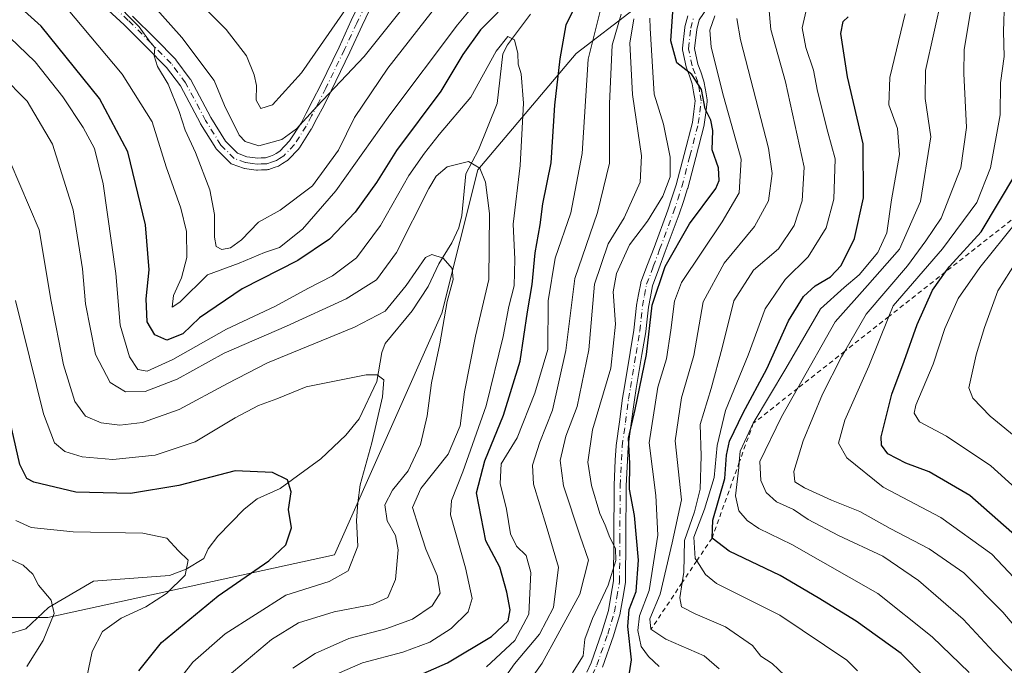
# Model space of a CAD drawing. Units: metres. Extents: x 610002 to 613425, y 4782531 to 4784900.
# Drawn here: x 612157 to 612370, y 4783496 to 4783635 of the extents above; entities that cross this region are included whole.
import ezdxf

# ---------------------------------------------------------------- set-up
doc = ezdxf.new("R2010")
doc.units = ezdxf.units.M
doc.header["$MEASUREMENT"] = 0
doc.linetypes.add('DGN Style 2', pattern=[1.648017, 0.98881, -0.659207])
doc.linetypes.add('DGN Style 4', pattern=[2.638475, 1.318413, -0.659207, 0.001648, -0.659207])
for name, color, linetype, lineweight in [('Arbolado forestal CxS', 92, 'Continuous', 0), ('Camino Cxs', 7, 'Continuous', 0), ('Camino eje', 30, 'DGN Style 4', 13), ('Corriente natural lineal', 142, 'Continuous', 13), ('Curva de nivel maestra', 30, 'Continuous', 30), ('Curva de nivel normal', 30, 'Continuous', 0), ('Escarpado lineal', 30, 'DGN Style 2', 0)]:
    doc.layers.add(name, color=color, linetype=linetype, lineweight=lineweight)

# ---------------------------------------------------------------- blocks, each defined once
blk = doc.blocks.new('*U3')
at = {"layer": 'Arbolado forestal CxS', "color": 92, "linetype": 'Continuous', "lineweight": 0}
blk.add_polyline3d([(612031.1455, 4783500.5139, 383.7812), (612047.6799, 4783503.4657, 379.573), (612055.3559, 4783509.3709, 377.9455), (612061.2603, 4783523.5429, 379.9843), (612068.3463, 4783532.3995, 380.3597), (612112.9327, 4783506.2201, 359.0133), (612163.2563, 4783506.2201, 364.1838), (612225.1927, 4783519.7687, 377.769), (612248.4177, 4783572.0267, 384.1291), (612256.1589, 4783602.9943, 390.3089), (612277.4491, 4783628.1557, 401.0685), (612302.6103, 4783647.5107, 417.8178), (612333.5779, 4783680.4139, 434.7896), (612418.7389, 4783769.4461, 482.3355)], dxfattribs=at)
blk = doc.blocks.new('*U17')
at = {"layer": 'Camino Cxs', "color": 7, "linetype": 'Continuous', "lineweight": 0}
for points in [[(612181.5803, 4783636.1935, 415.0079), (612186.5019, 4783631.2617, 412.6975), (612190.8288, 4783626.8951, 413.4562), (612190.9012, 4783626.8157, 413.5268), (612190.9463, 4783626.7585, 413.5725), (612194.0563, 4783622.5987, 417.7185), (612194.1411, 4783622.4703, 417.8167), (612194.1625, 4783622.4313, 417.8097), (612198.5027, 4783614.2837, 417.3273), (612201.6809, 4783609.1529, 416.184), (612204.2577, 4783606.5761, 415.1465), (612206.2911, 4783605.8261, 415.1179), (612207.5619, 4783605.6645, 415.075), (612208.5903, 4783605.5291, 415.0072), (612209.3427, 4783605.5639, 415.0455), (612210.3351, 4783605.6059, 415.0919), (612211.3579, 4783605.9597, 415.3199), (612212.0797, 4783606.2057, 415.4695), (612212.6075, 4783606.5403, 415.6337), (612213.4073, 4783607.0407, 415.6721), (612215.509, 4783609.2427, 416.1803), (612217.9855, 4783613.0945, 417.4427), (612219.1131, 4783615.2473, 418.831), (612220.5619, 4783618.0253, 420.8133), (612222.1589, 4783621.2343, 422.4948), (612226.1927, 4783629.5187, 420.0738), (612228.8269, 4783635.2407, 420.2108), (612228.8391, 4783635.2663, 420.2139), (612230.4915, 4783638.6593, 421.7838)], [(612306.8435, 4783639.4977, 431.9029), (612303.9888, 4783635.3747, 429.2321), (612303.4773, 4783633.3337, 428.7823), (612303.0155, 4783629.2233, 428.3148), (612303.7294, 4783625.8383, 429.4169), (612304.3299, 4783624.1459, 430.5426), (612304.9697, 4783622.3517, 432.0092), (612305.0253, 4783622.1419, 432.2931), (612305.3503, 4783620.3061, 434.3638), (612305.7305, 4783618.1453, 436.3707), (612305.7501, 4783617.9203, 436.55), (612305.7401, 4783617.7589, 436.6745), (612305.4293, 4783615.2723, 436.9905), (612305.0935, 4783612.7909, 437.4155), (612305.0855, 4783612.7393, 437.4286), (612305.0638, 4783612.6395, 437.4598), (612303.2485, 4783605.6235, 437.3023), (612301.5283, 4783599.0175, 432.4031), (612301.5063, 4783598.9427, 432.4346), (612300.5966, 4783596.1481, 436.0589), (612299.7115, 4783593.4235, 440.6333), (612299.6949, 4783593.3755, 440.696), (612296.6829, 4783585.3099, 439.5685), (612295.2975, 4783581.6089, 434.9078), (612293.9067, 4783577.9031, 429.5054), (612293.4623, 4783575.5575, 428.0882), (612293.0371, 4783573.3293, 427.4702), (612292.7579, 4783570.7081, 426.9754), (612292.4781, 4783568.0491, 426.0508), (612292.4671, 4783567.9695, 426.024), (612291.6425, 4783563.0661, 431.6491), (612290.4231, 4783555.7045, 439.432), (612290.0261, 4783553.2639, 439.2512), (612289.3435, 4783548.2065, 436.9026), (612288.6601, 4783543.1249, 434.986), (612288.4835, 4783540.1487, 435.2894), (612288.25, 4783534.7315, 432.5651), (612288.1501, 4783523.1817, 436.5645), (612288.1101, 4783514.0345, 434.6072), (612288.0915, 4783513.8207, 434.5549), (612287.5113, 4783510.4349, 436.4131), (612286.9659, 4783507.2717, 439.555), (612286.9297, 4783507.1199, 439.3334), (612285.4799, 4783502.3099, 432.3336), (612285.4623, 4783502.2559, 432.3642), (612283.1095, 4783495.5283, 437.4076)], [(612279.7477, 4783494.4209, 432.963), (612280.6781, 4783496.4515, 431.6602), (612282.9987, 4783503.0875, 425.1465), (612284.4176, 4783507.7943, 431.0844), (612284.9489, 4783510.8755, 429.8553), (612285.5107, 4783514.1535, 429.0944), (612285.5503, 4783523.1985, 432.518), (612285.6503, 4783534.7765, 429.2675), (612285.6513, 4783534.8213, 429.2871), (612285.887, 4783540.2817, 429.7181), (612286.0675, 4783543.3271, 429.1648), (612286.0767, 4783543.4233, 429.188), (612286.7669, 4783548.5537, 430.4424), (612287.4519, 4783553.6291, 430.6622), (612287.4571, 4783553.6639, 430.6578), (612287.8574, 4783556.1257, 431.173), (612289.0779, 4783563.4941, 425.8607), (612289.8965, 4783568.3611, 424.1568), (612290.1725, 4783570.9821, 424.9068), (612290.4575, 4783573.6579, 425.4001), (612290.4715, 4783573.7549, 425.4053), (612290.9082, 4783576.0429, 425.4815), (612291.3729, 4783578.4971, 425.9252), (612291.4309, 4783578.7059, 426.0227), (612292.8629, 4783582.5215, 428.0021), (612294.2475, 4783586.2203, 433.1106), (612297.2475, 4783594.2535, 438.615), (612298.124, 4783596.9521, 436.5451), (612299.022, 4783599.7105, 435.0592), (612300.7317, 4783606.2767, 439.4943), (612302.5273, 4783613.2159, 439.3437), (612302.8511, 4783615.6081, 437.7978), (612303.1359, 4783617.8873, 436.1968), (612302.7899, 4783619.8541, 432.9792), (612302.4839, 4783621.5813, 429.872), (612301.8803, 4783623.2745, 428.9185), (612301.2501, 4783625.0503, 429.5359), (612301.2032, 4783625.2169, 429.5839), (612300.4281, 4783628.8919, 430.2543), (612300.4015, 4783629.0977, 430.2526), (612300.4083, 4783629.3053, 430.2106), (612300.9034, 4783633.7103, 428.9194), (612300.9149, 4783633.7909, 428.8907), (612300.9341, 4783633.8811, 428.8545), (612301.5241, 4783636.2361, 428.0767)], [(612232.8003, 4783637.4621, 418.1891), (612231.1827, 4783634.1407, 418.3112), (612228.5487, 4783628.4185, 418.9822), (612228.5365, 4783628.3929, 418.9867), (612224.4915, 4783620.0859, 420.5687), (612222.8785, 4783616.8451, 419.9593), (612221.4174, 4783614.0431, 417.9125), (612220.2617, 4783611.8369, 416.5385), (612220.2362, 4783611.7903, 416.5181), (612220.2037, 4783611.7371, 416.4951), (612217.6287, 4783607.7321, 414.6182), (612217.5312, 4783607.5995, 414.5512), (612217.4757, 4783607.5375, 414.5278), (612215.1757, 4783605.1277, 414.5461), (612215.0708, 4783605.0293, 414.5268), (612214.9248, 4783604.9231, 414.5072), (612213.9929, 4783604.3401, 414.3543), (612213.3409, 4783603.9269, 414.1849), (612213.2951, 4783603.8993, 414.1718), (612213.0771, 4783603.7991, 414.1221), (612212.2025, 4783603.5005, 413.933), (612211.0051, 4783603.0865, 413.6096), (612210.8059, 4783603.0349, 413.5641), (612210.6353, 4783603.0163, 413.5402), (612209.4578, 4783602.9665, 413.4206), (612208.5953, 4783602.9265, 413.3292), (612208.5351, 4783602.9253, 413.3238), (612208.3656, 4783602.9363, 413.3179), (612207.2283, 4783603.0859, 413.4487), (612205.8161, 4783603.2655, 414.029), (612205.7545, 4783603.2749, 414.0532), (612205.5329, 4783603.3345, 414.1485), (612203.0901, 4783604.2355, 414.9381), (612202.9199, 4783604.3127, 414.9683), (612202.7623, 4783604.4135, 414.9914), (612202.6209, 4783604.5359, 415.0061), (612199.7359, 4783607.4209, 418.3838), (612199.6593, 4783607.5045, 418.4428), (612199.5501, 4783607.6555, 418.5218), (612196.2702, 4783612.9507, 417.0272), (612196.2493, 4783612.9853, 417.0321), (612196.2279, 4783613.0239, 417.036), (612191.9145, 4783621.1213, 414.5829), (612188.9181, 4783625.1293, 411.7177), (612184.6584, 4783629.4285, 412.109), (612179.7581, 4783634.3387, 418.3065), (612172.0157, 4783641.5077, 429.4176)]]:
    blk.add_polyline3d(points, dxfattribs=at)

msp = doc.modelspace()

# ---------------------------------------------------------------- linework, layer by layer
at = {"layer": 'Arbolado forestal CxS', "color": 92, "linetype": 'Continuous', "lineweight": 0}
for points in [[(612068.3463, 4783532.3995, 380.3597), (612112.9327, 4783506.2201, 359.0133), (612163.2563, 4783506.2201, 364.1838), (612225.1927, 4783519.7687, 377.769), (612248.4177, 4783572.0267, 384.1291), (612256.1589, 4783602.9943, 390.3089), (612277.4491, 4783628.1557, 401.0685), (612302.6103, 4783647.5107, 417.8178), (612333.5779, 4783680.4139, 434.7896), (612418.7389, 4783769.4461, 482.3355), (612465.1903, 4783812.0269, 520.996), (612573.5785, 4783862.3497, 578.0712), (612608.4175, 4783881.7047, 601.2515), (612614.6009, 4783899.3991, 605.7606)], [(612418.7389, 4783769.4461, 482.3355), (612333.5779, 4783680.4139, 434.7896), (612302.6103, 4783647.5107, 417.8178), (612277.4491, 4783628.1557, 401.0685), (612256.1589, 4783602.9943, 390.3089), (612248.4177, 4783572.0267, 384.1291), (612225.1927, 4783519.7687, 377.769), (612163.2563, 4783506.2201, 364.1838), (612112.9327, 4783506.2201, 359.0133)]]:
    msp.add_polyline3d(points, dxfattribs=at)
at = {"layer": 'Camino Cxs', "color": 7, "linetype": 'Continuous', "lineweight": 0}
for points in [[(612232.8003, 4783637.4621, 418.1891), (612231.1827, 4783634.1407, 418.3112), (612228.5487, 4783628.4185, 418.9822), (612228.5365, 4783628.3929, 418.9867), (612224.4915, 4783620.0859, 420.5687), (612222.8785, 4783616.8451, 419.9593), (612221.4174, 4783614.0431, 417.9125), (612220.2617, 4783611.8369, 416.5385), (612220.2362, 4783611.7903, 416.5181), (612220.2037, 4783611.7371, 416.4951), (612217.6287, 4783607.7321, 414.6182), (612217.5312, 4783607.5995, 414.5512), (612217.4757, 4783607.5375, 414.5278), (612215.1757, 4783605.1277, 414.5461), (612215.0708, 4783605.0293, 414.5268), (612214.9248, 4783604.9231, 414.5072), (612213.9929, 4783604.3401, 414.3543), (612213.3409, 4783603.9269, 414.1849), (612213.2951, 4783603.8993, 414.1718), (612213.0771, 4783603.7991, 414.1221), (612212.2025, 4783603.5005, 413.933), (612211.0051, 4783603.0865, 413.6096), (612210.8059, 4783603.0349, 413.5641), (612210.6353, 4783603.0163, 413.5402), (612209.4578, 4783602.9665, 413.4206), (612208.5953, 4783602.9265, 413.3292), (612208.5351, 4783602.9253, 413.3238), (612208.3656, 4783602.9363, 413.3179), (612207.2283, 4783603.0859, 413.4487), (612205.8161, 4783603.2655, 414.029), (612205.7545, 4783603.2749, 414.0532), (612205.5329, 4783603.3345, 414.1485), (612203.0901, 4783604.2355, 414.9381), (612202.9199, 4783604.3127, 414.9683), (612202.7623, 4783604.4135, 414.9914), (612202.6209, 4783604.5359, 415.0061), (612199.7359, 4783607.4209, 418.3838), (612199.6593, 4783607.5045, 418.4428), (612199.5501, 4783607.6555, 418.5218), (612196.2702, 4783612.9507, 417.0272), (612196.2493, 4783612.9853, 417.0321), (612196.2279, 4783613.0239, 417.036), (612191.9145, 4783621.1213, 414.5829), (612188.9181, 4783625.1293, 411.7177), (612184.6584, 4783629.4285, 412.109), (612179.7581, 4783634.3387, 418.3065), (612172.0157, 4783641.5077, 429.4176)], [(612181.5803, 4783636.1935, 415.0079), (612186.5019, 4783631.2617, 412.6975), (612190.8288, 4783626.8951, 413.4562), (612190.9012, 4783626.8157, 413.5268), (612190.9463, 4783626.7585, 413.5725), (612194.0563, 4783622.5987, 417.7185), (612194.1411, 4783622.4703, 417.8167), (612194.1625, 4783622.4313, 417.8097), (612198.5027, 4783614.2837, 417.3273), (612201.6809, 4783609.1529, 416.184), (612204.2577, 4783606.5761, 415.1465), (612206.2911, 4783605.8261, 415.1179), (612207.5619, 4783605.6645, 415.075), (612208.5903, 4783605.5291, 415.0072), (612209.3427, 4783605.5639, 415.0455), (612210.3351, 4783605.6059, 415.0919), (612211.3579, 4783605.9597, 415.3199), (612212.0797, 4783606.2057, 415.4695), (612212.6075, 4783606.5403, 415.6337), (612213.4073, 4783607.0407, 415.6721), (612215.509, 4783609.2427, 416.1803), (612217.9855, 4783613.0945, 417.4427), (612219.1131, 4783615.2473, 418.831), (612220.5619, 4783618.0253, 420.8133), (612222.1589, 4783621.2343, 422.4948), (612226.1927, 4783629.5187, 420.0738), (612228.8269, 4783635.2407, 420.2108), (612228.8391, 4783635.2663, 420.2139), (612230.4915, 4783638.6593, 421.7838)], [(612306.8435, 4783639.4977, 431.9029), (612303.9888, 4783635.3747, 429.2321), (612303.4773, 4783633.3337, 428.7823), (612303.0155, 4783629.2233, 428.3148), (612303.7294, 4783625.8383, 429.4169), (612304.3299, 4783624.1459, 430.5426), (612304.9697, 4783622.3517, 432.0092), (612305.0253, 4783622.1419, 432.2931), (612305.3503, 4783620.3061, 434.3638), (612305.7305, 4783618.1453, 436.3707), (612305.7501, 4783617.9203, 436.55), (612305.7401, 4783617.7589, 436.6745), (612305.4293, 4783615.2723, 436.9905), (612305.0935, 4783612.7909, 437.4155), (612305.0855, 4783612.7393, 437.4286), (612305.0638, 4783612.6395, 437.4598), (612303.2485, 4783605.6235, 437.3023), (612301.5283, 4783599.0175, 432.4031), (612301.5063, 4783598.9427, 432.4346), (612300.5966, 4783596.1481, 436.0589), (612299.7115, 4783593.4235, 440.6333), (612299.6949, 4783593.3755, 440.696), (612296.6829, 4783585.3099, 439.5685), (612295.2975, 4783581.6089, 434.9078), (612293.9067, 4783577.9031, 429.5054), (612293.4623, 4783575.5575, 428.0882), (612293.0371, 4783573.3293, 427.4702), (612292.7579, 4783570.7081, 426.9754), (612292.4781, 4783568.0491, 426.0508), (612292.4671, 4783567.9695, 426.024), (612291.6425, 4783563.0661, 431.6491), (612290.4231, 4783555.7045, 439.432), (612290.0261, 4783553.2639, 439.2512), (612289.3435, 4783548.2065, 436.9026), (612288.6601, 4783543.1249, 434.986), (612288.4835, 4783540.1487, 435.2894), (612288.25, 4783534.7315, 432.5651), (612288.1501, 4783523.1817, 436.5645), (612288.1101, 4783514.0345, 434.6072), (612288.0915, 4783513.8207, 434.5549), (612287.5113, 4783510.4349, 436.4131), (612286.9659, 4783507.2717, 439.555), (612286.9297, 4783507.1199, 439.3334), (612285.4799, 4783502.3099, 432.3336), (612285.4623, 4783502.2559, 432.3642), (612283.1095, 4783495.5283, 437.4076)], [(612279.7477, 4783494.4209, 432.963), (612280.6781, 4783496.4515, 431.6602), (612282.9987, 4783503.0875, 425.1465), (612284.4176, 4783507.7943, 431.0844), (612284.9489, 4783510.8755, 429.8553), (612285.5107, 4783514.1535, 429.0944), (612285.5503, 4783523.1985, 432.518), (612285.6503, 4783534.7765, 429.2675), (612285.6513, 4783534.8213, 429.2871), (612285.887, 4783540.2817, 429.7181), (612286.0675, 4783543.3271, 429.1648), (612286.0767, 4783543.4233, 429.188), (612286.7669, 4783548.5537, 430.4424), (612287.4519, 4783553.6291, 430.6622), (612287.4571, 4783553.6639, 430.6578), (612287.8574, 4783556.1257, 431.173), (612289.0779, 4783563.4941, 425.8607), (612289.8965, 4783568.3611, 424.1568), (612290.1725, 4783570.9821, 424.9068), (612290.4575, 4783573.6579, 425.4001), (612290.4715, 4783573.7549, 425.4053), (612290.9082, 4783576.0429, 425.4815), (612291.3729, 4783578.4971, 425.9252), (612291.4309, 4783578.7059, 426.0227), (612292.8629, 4783582.5215, 428.0021), (612294.2475, 4783586.2203, 433.1106), (612297.2475, 4783594.2535, 438.615), (612298.124, 4783596.9521, 436.5451), (612299.022, 4783599.7105, 435.0592), (612300.7317, 4783606.2767, 439.4943), (612302.5273, 4783613.2159, 439.3437), (612302.8511, 4783615.6081, 437.7978), (612303.1359, 4783617.8873, 436.1968), (612302.7899, 4783619.8541, 432.9792), (612302.4839, 4783621.5813, 429.872), (612301.8803, 4783623.2745, 428.9185), (612301.2501, 4783625.0503, 429.5359), (612301.2032, 4783625.2169, 429.5839), (612300.4281, 4783628.8919, 430.2543), (612300.4015, 4783629.0977, 430.2526), (612300.4083, 4783629.3053, 430.2106), (612300.9034, 4783633.7103, 428.9194), (612300.9149, 4783633.7909, 428.8907), (612300.9341, 4783633.8811, 428.8545), (612301.5241, 4783636.2361, 428.0767)]]:
    msp.add_polyline3d(points, dxfattribs=at)
at = {"layer": 'Camino eje', "color": 30, "linetype": 'DGN Style 4', "lineweight": 13}
for points in [[(612231.6601, 4783638.0901, 419.6639), (612230.0077, 4783634.6971, 419.2062), (612227.3677, 4783628.9621, 419.5111), (612223.3251, 4783620.6601, 421.5257), (612221.7201, 4783617.4351, 420.474), (612220.2651, 4783614.6451, 418.3922), (612219.1101, 4783612.4401, 416.9286), (612216.5351, 4783608.4351, 415.3396), (612214.2351, 4783606.0251, 415.0187), (612213.3001, 4783605.4401, 414.9233), (612212.6451, 4783605.0251, 414.7931), (612211.7801, 4783604.7301, 414.6155), (612210.5801, 4783604.3151, 414.3189), (612209.4001, 4783604.2651, 414.2314), (612208.5351, 4783604.2251, 414.1635), (612207.3951, 4783604.3751, 414.2298), (612205.9801, 4783604.5551, 414.5421), (612203.5401, 4783605.4551, 414.9448), (612200.6551, 4783608.3401, 417.0862), (612197.3751, 4783613.6351, 416.4639), (612193.0151, 4783621.8201, 416.2579), (612189.9051, 4783625.9801, 412.7118), (612185.5801, 4783630.3451, 412.3002), (612180.6601, 4783635.2751, 416.5715), (612172.8951, 4783642.4651, 427.795)], [(612280.9001, 4783493.8151, 436.4257), (612281.8851, 4783495.9651, 434.0109), (612284.2351, 4783502.6851, 428.5684), (612285.6851, 4783507.4951, 435.4889), (612286.2301, 4783510.6551, 433.0484), (612286.8101, 4783514.0401, 431.4599), (612286.8501, 4783523.1901, 433.9412), (612286.9501, 4783534.7651, 430.4754), (612287.1851, 4783540.2151, 432.119), (612287.3651, 4783543.2501, 431.2564), (612288.0551, 4783548.3801, 433.0697), (612288.7401, 4783553.4551, 434.8818), (612289.1401, 4783555.9151, 435.2828), (612290.3601, 4783563.2801, 428.668), (612291.1851, 4783568.1851, 425.1), (612291.4651, 4783570.8451, 425.899), (612291.7501, 4783573.5201, 426.3012), (612292.1851, 4783575.8001, 426.059), (612292.6501, 4783578.2551, 426.3041), (612294.0801, 4783582.0651, 431.5013), (612295.4651, 4783585.7651, 436.2865), (612298.4751, 4783593.8251, 439.4716), (612299.3601, 4783596.5501, 436.1032), (612300.2701, 4783599.3451, 433.7254), (612301.9901, 4783605.9501, 437.8927), (612303.8051, 4783612.9651, 438.4491), (612304.1401, 4783615.4401, 437.435), (612304.4501, 4783617.9201, 436.3498), (612304.0701, 4783620.0801, 433.5901), (612303.7451, 4783621.9151, 430.8803), (612303.1051, 4783623.7101, 428.9904), (612302.4751, 4783625.4851, 428.014), (612301.7001, 4783629.1601, 428.7042), (612302.1951, 4783633.5651, 427.9693), (612302.7851, 4783635.9201, 428.0292)]]:
    msp.add_polyline3d(points, dxfattribs=at)
at = {"layer": 'Corriente natural lineal', "color": 142, "linetype": 'Continuous', "lineweight": 13}
msp.add_polyline3d([(612267.5676, 4783636.6058, 397.4985), (612262.5973, 4783629.9661, 396.2414), (612261.5745, 4783628.0275, 395.8336), (612260.325, 4783617.2927, 392.8385), (612256.2899, 4783607.2954, 391.3431), (612253.5973, 4783602.0862, 390.1359), (612252.7379, 4783593.1086, 387.4581), (612252.0483, 4783590.4514, 386.9693), (612250.5287, 4783587.1952, 386.5002), (612247.7447, 4783582.6915, 385.0852), (612245.468, 4783577.7489, 384.9511), (612241.9724, 4783572.4828, 383.8036), (612236.1941, 4783565.4479, 382.6859), (612235.4253, 4783563.49, 381.9713), (612234.3407, 4783557.2707, 380.1922), (612230.5319, 4783549.1788, 378.4504), (612227.6864, 4783545.6355, 377.7292), (612222.2891, 4783540.5138, 376.5723), (612213.4729, 4783534.1417, 374.7209), (612208.523, 4783531.8727, 373.9454), (612205.6689, 4783529.6534, 373.3862), (612199.9713, 4783523.7987, 371.7627), (612197.9063, 4783521.0703, 370.9798), (612197, 4783519, 370.5343), (612193.1964, 4783516.7096, 369.8828), (612189.5814, 4783515.3589, 369.3371), (612173.1612, 4783514.0747, 366.5505), (612163.3904, 4783508.3881, 364.3562), (612158.5497, 4783503.7966, 363.2968), (612150.7979, 4783501.4965, 361.8087)], dxfattribs=at)
at = {"layer": 'Curva de nivel maestra', "color": 30, "linetype": 'Continuous', "lineweight": 30, "flags": 128}
for points, elevation in [([(612260.6, 4783637.0401), (612256.76, 4783633.2301), (612252.95, 4783627.9401), (612248.17, 4783619.9601), (612238.61, 4783607.1401), (612234.26, 4783600.2701), (612229.65, 4783593.8101), (612224.12, 4783587.9901), (612217.28, 4783583.3601), (612205.29, 4783577.3001), (612196.06, 4783571.0001), (612192.42, 4783567.5801), (612188.99, 4783566.1601), (612186.38, 4783567.3001), (612184.73, 4783570.1401), (612184.54, 4783575.1301), (612185.2, 4783581.4101), (612184.41, 4783591.0901), (612180.57, 4783606.8701), (612174.47, 4783618.4001), (612161.85, 4783634.0001), (612151.72, 4783643.0801)], 400), ([(612242.57, 4783493.3901), (612249.62, 4783496.4601), (612259.12, 4783502.1801), (612262.76, 4783505.5201), (612263.14, 4783507.9001), (612262.48, 4783511.7401), (612260.94, 4783517.1301), (612257.94, 4783522.8101), (612255.87, 4783533.1801), (612257.66, 4783540.1101), (612261.72, 4783549.9601), (612265.3, 4783561.6301), (612266.88, 4783572.3001), (612267.89, 4783578.2401), (612268.6, 4783585.0701), (612269.62, 4783591.0801), (612270.25, 4783595.6601), (612272, 4783604.4701), (612272.84, 4783616.9601), (612273.95, 4783626.9601), (612275.28, 4783634.3001), (612279.26, 4783642.3801)], 400), ([(612288.97, 4783494.3001), (612289.4, 4783497.0701), (612288.59, 4783504.3001), (612288.9, 4783507.9501), (612290.4, 4783511.9001), (612290.9, 4783518.6101), (612290.05, 4783528.3001), (612288.98, 4783533.9601), (612288.99, 4783539.5601), (612288.76, 4783545.0201), (612290.18, 4783551.2301), (612292.62, 4783563.0801), (612293.85, 4783573.7601), (612296.67, 4783582.0801), (612301.92, 4783591.3101), (612307.58, 4783598.9701), (612308.34, 4783600.7101), (612308.19, 4783603.3901), (612306.79, 4783607.3301), (612306.92, 4783611.4601), (612306.55, 4783613.7001), (612305.29, 4783616.1401), (612304.48, 4783620.3701), (612302.42, 4783623.5701), (612299.21, 4783626.1101), (612297.91, 4783630.8901), (612298.3, 4783637.1101)], 425), ([(612352.76, 4783493.3201), (612347.65, 4783498.4601), (612337.92, 4783505.4801), (612329.71, 4783510.4901), (612321.49, 4783515.3401), (612310.46, 4783520.5701), (612306.79, 4783523.4101), (612306.98, 4783527.2601), (612309.53, 4783536.3001), (612309.94, 4783541.3001), (612310.58, 4783544.3401), (612313.5, 4783550.4601), (612318.6, 4783559.9901), (612323.29, 4783570.3701), (612326.56, 4783575.6401), (612329.09, 4783577.9101), (612332.36, 4783579.8401), (612334.66, 4783582.3401), (612337.58, 4783588.1301), (612339.53, 4783596.9601), (612339.44, 4783608.5801), (612336.06, 4783623.0801), (612334.6, 4783632.4101), (612335.13, 4783635.0401), (612336.19, 4783636.0501)], 450), ([(612377.63, 4783519.3101), (612362.47, 4783532.5901), (612353.73, 4783537.7501), (612348.64, 4783539.5701), (612344.8, 4783541.5901), (612343.39, 4783543.4601), (612343.32, 4783545.3001), (612345.6, 4783554.5401), (612348.26, 4783561.6201), (612351.07, 4783569.5401), (612354.42, 4783576.9601), (612357.2299, 4783580.9248), (612358.07, 4783582.1101), (612364.9, 4783589.5601), (612372.43, 4783602.1101)], 475), ([(612182.96, 4783494.7301), (612187.8, 4783500.8301), (612200.05, 4783510.9401), (612211.02, 4783518.5101), (612214.68, 4783521.9301), (612215.94, 4783525.6201), (612215.29, 4783529.6001), (612215.88, 4783533.3901), (612215.08, 4783536.0201), (612211.82, 4783537.5701), (612203.75, 4783537.9201), (612191.61, 4783534.8001), (612181.17, 4783533.0201), (612169.3, 4783533.3201), (612160.22, 4783535.5001), (612158.73, 4783536.3201), (612157.22, 4783539.3001), (612154.66, 4783550.7501)], 375)]:
    msp.add_lwpolyline(points, dxfattribs=dict(at, elevation=elevation))
at = {"layer": 'Curva de nivel normal', "color": 30, "linetype": 'Continuous', "lineweight": 0, "flags": 128}
for points, elevation in [([(612250.04, 4783650.56), (612231.61, 4783627.5), (612221.43, 4783616.7), (612217.03, 4783611.85), (612213.81, 4783609.54), (612208.88, 4783608.14), (612205.91, 4783609.08), (612204.61, 4783610.44), (612201.41, 4783616.92), (612199.22, 4783622.3), (612192.21, 4783631.56), (612179.08, 4783646.41)], 415), ([(612228.76, 4783639.26), (612218.08, 4783623.92), (612211.85, 4783617.02), (612209.28, 4783616.27), (612208.29, 4783618.02), (612208.36, 4783621.19), (612207.89, 4783623.52), (612206.18, 4783627.61), (612201.78, 4783633.33), (612190.83, 4783644.39)], 420), ([(612257.93, 4783641.7), (612251.76, 4783634.3), (612237.18, 4783614.84), (612225.52, 4783598.48), (612218.27, 4783590.14), (612213.3, 4783586.19), (612210.09, 4783585.11), (612204.6, 4783582.85), (612197.78, 4783580.33), (612191.8, 4783574.42), (612190.12, 4783573.34), (612190.42, 4783575.83), (612192.19, 4783579.63), (612193.34, 4783584.05), (612193.22, 4783589.66), (612192, 4783594.72), (612188.83, 4783603.63), (612185.82, 4783613.35), (612179.36, 4783623.64), (612167.31, 4783638.02)], 405), ([(612247.85, 4783639.11), (612236.77, 4783624.97), (612229.55, 4783614.32), (612226.07, 4783607.2), (612220.44, 4783599.56), (612213.5, 4783594.3), (612208.78, 4783591.65), (612205.09, 4783587.89), (612202.75, 4783586.12), (612200.85, 4783585.77), (612199.64, 4783586.44), (612199.28, 4783588.42), (612199.29, 4783593.3), (612198.26, 4783598.68), (612195.2, 4783606.76), (612192.92, 4783611.54), (612191.68, 4783615.56), (612189.28, 4783621.49), (612186.98, 4783625.31), (612186.25, 4783627.61), (612186.41, 4783629.39), (612185.39, 4783630.59), (612183.02, 4783633.89), (612177.1, 4783639.96)], 410), ([(612375.22, 4783491.02), (612367.58, 4783498.8), (612361.04, 4783505.92), (612351.36, 4783514.24), (612343.65, 4783519.53), (612334.07, 4783523.94), (612327.54, 4783527.41), (612324.38, 4783529.57), (612320.74, 4783531.27), (612318.45, 4783533.25), (612317.29, 4783535.88), (612317.13, 4783539.96), (612321.82, 4783549.63), (612325.2768, 4783555.7602), (612333.38, 4783570.13), (612340.38, 4783577.96), (612347.29, 4783585.84), (612351.81, 4783596.12), (612354.08, 4783610.11), (612352.81, 4783618.4), (612352.9, 4783624.45), (612356.51, 4783640.65)], 460), ([(612377.92, 4783497.64), (612369.63, 4783507.37), (612361.16, 4783515.91), (612353.72, 4783521.11), (612345.27, 4783525.48), (612338.68, 4783529.18), (612332.58, 4783531.61), (612326.76, 4783534.26), (612324.7, 4783535.58), (612324.49, 4783537.83), (612326.44, 4783544.46), (612330.62, 4783554.5), (612334.76, 4783562.56), (612335.462, 4783563.7815), (612340.07, 4783571.8), (612349.02, 4783582.23), (612352.96, 4783587.63), (612356.28, 4783592.51), (612360.53, 4783603.41), (612361.78, 4783612.11), (612361.21, 4783623.81), (612361.24, 4783629.02), (612363.04, 4783639.8)], 465), ([(612258.02, 4783495.62), (612264.17, 4783501.25), (612267.2, 4783506.96), (612267.6, 4783515.96), (612266.63, 4783519.63), (612264.51, 4783521.63), (612263.24, 4783524.3), (612262.35, 4783529.63), (612260.98, 4783535.24), (612261.21, 4783539.46), (612264.67, 4783545.05), (612268.46, 4783554.7), (612271.28, 4783564.15), (612271.37, 4783574.71), (612272.88, 4783583.87), (612276.28, 4783593.68), (612278.7, 4783606.48), (612280, 4783626.92), (612282.89, 4783638.43)], 405), ([(612322.48, 4783493.69), (612319.75, 4783496.29), (612317.35, 4783497.92), (612315.53, 4783500.18), (612309.69, 4783504.26), (612303.14, 4783507.01), (612300.18, 4783508.58), (612299.85, 4783510.52), (612300.3314, 4783513.7785), (612300.67, 4783516.07), (612300.8, 4783522.9), (612302.96, 4783529.11), (612304.21, 4783534), (612304.4, 4783541.22), (612304.23, 4783547.99), (612306.6, 4783555.77), (612309, 4783564.5), (612311.48, 4783574.68), (612315.75, 4783581.3), (612321.13, 4783585.88), (612324.51, 4783590.97), (612326.24, 4783596.28), (612326.68, 4783603.54), (612322.66, 4783622), (612319.46, 4783633.3), (612319.04, 4783638.17)], 440), ([(612338.19, 4783494.71), (612335.9, 4783497.01), (612321.4, 4783506.79), (612307.77, 4783513.62), (612305.35, 4783515.52), (612303.4956, 4783518.4972), (612303.17, 4783519.02), (612302.85, 4783523.58), (612305.18, 4783529.68), (612307.22, 4783536.5), (612307.88, 4783543.43), (612309.71, 4783550.96), (612314.59, 4783562.96), (612318.27, 4783572.96), (612322.61, 4783579.3), (612327.56, 4783584.16), (612331.46, 4783590.43), (612333.09, 4783596.67), (612333.41, 4783605.33), (612331.83, 4783611.14), (612329.56, 4783620.01), (612328.67, 4783624.49), (612327.06, 4783629.39), (612326.22, 4783633.64), (612327.11, 4783637.44)], 445), ([(612376.84, 4783509.79), (612367.22, 4783519.96), (612356.2, 4783527.89), (612343.74, 4783534.43), (612335.9, 4783540.72), (612334.14, 4783543.94), (612335.5, 4783548.86), (612340.65, 4783560.53), (612344.9826, 4783571.2795), (612345.93, 4783573.63), (612356.61, 4783585.94), (612363.96, 4783595.92), (612366.98, 4783603.41), (612369.02, 4783614.9), (612369.13, 4783621.78), (612369.89, 4783627.45), (612369.77, 4783632.9), (612369.95, 4783639.47)], 470), ([(612260.86, 4783491.64), (612264.09, 4783496.24), (612269.53, 4783502.66), (612272.5, 4783508.38), (612273.58, 4783517.12), (612270.94, 4783526.14), (612268.22, 4783535.09), (612267.96, 4783539.16), (612269.54, 4783544.17), (612272.31, 4783551.06), (612275.21, 4783563.96), (612277.16, 4783579.5), (612282.06, 4783593.79), (612284.64, 4783604.43), (612284.6, 4783617.32), (612285.21, 4783629.89), (612287.15, 4783636.6)], 410), ([(612264.9, 4783489.14), (612270.1, 4783496.41), (612273.48, 4783502.55), (612278.19, 4783511.3), (612280.1, 4783518.63), (612278.28, 4783523.82), (612274.69, 4783534.72), (612274, 4783540.15), (612275.18, 4783545.43), (612277.65, 4783551.84), (612280.16, 4783564.1), (612281.37, 4783578.3), (612284.34, 4783586.96), (612287.78, 4783592.63), (612291.22, 4783600.3), (612291.56, 4783606.03), (612289.6, 4783619.23), (612289.05, 4783630.36), (612289.87, 4783635.63)], 415), ([(612276.6, 4783494.32), (612278.96, 4783497.97), (612279.33, 4783501.58), (612280.92, 4783506.07), (612284.36, 4783513.24), (612286.03, 4783518.57), (612285.93, 4783521.13), (612284.67, 4783523.54), (612283.7, 4783526.23), (612282.52, 4783528.72), (612280.76, 4783534.8), (612279.92, 4783539.79), (612280.92, 4783546.77), (612284.93, 4783560.16), (612285.94, 4783569.63), (612285.42, 4783576.63), (612286.11, 4783580.59), (612288.94, 4783586.81), (612292.84, 4783591.92), (612296.18, 4783597.3), (612297.77, 4783601.5), (612297.73, 4783605.72), (612296.28, 4783612.82), (612294.31, 4783619.35), (612293.38, 4783633.63), (612293.32, 4783635.76)], 420), ([(612295.38, 4783495.68), (612293.05, 4783497.79), (612291.48, 4783500.01), (612290.74, 4783503.45), (612291.14, 4783506.63), (612293.22, 4783512.1), (612295.09, 4783524.04), (612294.61, 4783532.63), (612293.21, 4783543.96), (612295.08, 4783556.02), (612296.94, 4783562.18), (612297.87, 4783568.35), (612298.7, 4783574.63), (612300.21, 4783578.66), (612308.98, 4783591.75), (612312.66, 4783597.99), (612313.1, 4783605.3), (612309.27, 4783618.89), (612306.6, 4783629.47), (612306.3, 4783633.17), (612307.41, 4783636.24)], 430), ([(612308.33, 4783495.16), (612305.1, 4783497.98), (612296.8, 4783501.58), (612293.58, 4783503.7101), (612293.34, 4783505.96), (612295.58, 4783511.3), (612298.18, 4783522.39), (612300.2, 4783531.67), (612298.81, 4783544.39), (612300.15, 4783553.7), (612302.82, 4783562.9), (612304.85, 4783574.49), (612309.38, 4783582.81), (612315.94, 4783590.76), (612318.99, 4783596.3), (612319.74, 4783602.18), (612319, 4783607.66), (612312.94, 4783631.09), (612312.15, 4783635.67)], 435), ([(612362.35, 4783494.38), (612354.32, 4783502.06), (612342.59, 4783511.47), (612323.99, 4783522.01), (612316.9, 4783525.48), (612314.36, 4783527.23), (612312.55, 4783529.3), (612311.85, 4783532.57), (612312.57, 4783538.63), (612312.6759, 4783539.8112), (612312.89, 4783542.2), (612315.69, 4783548.2101), (612322.7, 4783560.05), (612330.25, 4783572.95), (612335.36, 4783577.55), (612338.6, 4783580.3), (612342.57, 4783585.14), (612344.55, 4783589.34), (612345.54, 4783596.47), (612347.28, 4783606.3), (612346.86, 4783611.92), (612345, 4783617.06), (612345.23, 4783622.94), (612348.49, 4783636.67)], 455), ([(612225.81, 4783494.09), (612231.26, 4783496.46), (612239.95, 4783498.78), (612245.81, 4783500.94), (612250.4, 4783503.88), (612254.09, 4783507.5), (612254.92, 4783510.35), (612253.54, 4783516.96), (612250.26, 4783528.41), (612250.49, 4783531.56), (612252.97, 4783537.76), (612257.96, 4783552), (612261.66, 4783566.96), (612262.85, 4783573.46), (612264.04, 4783577.94), (612264.19, 4783583.71), (612263.83, 4783591.28), (612265.36, 4783603.95), (612266.02, 4783617.4), (612265.53, 4783623.75), (612264.88, 4783625.8), (612264.8, 4783628.1), (612264.1, 4783631.09), (612262.67, 4783631.8), (612260.15, 4783628.6), (612254.65, 4783618.67), (612247.82, 4783610.6), (612244.64, 4783606.58), (612241.26, 4783601.78), (612235.12, 4783590.96), (612230, 4783584), (612224.81, 4783580.1), (612219.43, 4783577.33), (612212.48, 4783573.56), (612201.88, 4783568.56), (612190.26, 4783562), (612184.71, 4783559.47), (612182.7, 4783559.84), (612180.95, 4783562.57), (612178.91, 4783569.41), (612177.94, 4783580.58), (612175.26, 4783599.96), (612173.39, 4783607.63), (612170.89, 4783612.13), (612166.52, 4783618.75), (612160.51, 4783626.29), (612153.26, 4783633.29)], 395), ([(612216.2, 4783495.32), (612221.01, 4783498.48), (612228.29, 4783501.74), (612236.33, 4783503.79), (612242.05, 4783505.86), (612246.28, 4783508.76), (612248.06, 4783511.48), (612247.42, 4783515.3), (612244.93, 4783520.99), (612243.4, 4783525.71), (612242.06, 4783530.03), (612243.88, 4783534.15), (612249.74, 4783541.54), (612252.37, 4783547.66), (612253.28, 4783555.02), (612255.69, 4783567.06), (612258.55, 4783579.29), (612258.72, 4783593.56), (612257.82, 4783600.33), (612256.61, 4783603.36), (612254.13, 4783604.77), (612249.59, 4783603.64), (612247.18, 4783601.64), (612245.59, 4783598.98), (612238.58, 4783585.13), (612234.29, 4783579.23), (612227.73, 4783575.14), (612214.82, 4783569.18), (612201.39, 4783563.39), (612191.25, 4783557.76), (612184.28, 4783555.06), (612180.05, 4783555.04), (612176.75, 4783557.01), (612173.59, 4783563.09), (612171.4, 4783574.02), (612170.8, 4783581.62), (612168.77, 4783594.35), (612164.3, 4783608.51), (612158.83, 4783617.81), (612153.25, 4783623.46)], 390), ([(612202.04, 4783493.46), (612211.6, 4783501.5), (612217.44, 4783505.11), (612225.13, 4783507.5), (612233.44, 4783509.07), (612236.74, 4783510.54), (612238.38, 4783514.43), (612238.95, 4783520.85), (612238.41, 4783523.95), (612236.59, 4783527.13), (612236.12, 4783530.57), (612237.71, 4783533.8), (612241.12, 4783537.96), (612243.79, 4783543.63), (612245.22, 4783549.82), (612246.18, 4783556.95), (612247.99, 4783565.4), (612249.57, 4783574.52), (612250.83, 4783579.3), (612250.62, 4783581.7), (612248.72, 4783583.92), (612246.25, 4783584.66), (612244.86, 4783584.07), (612240.68, 4783577.97), (612236.13, 4783572.46), (612229.56, 4783569), (612210.77, 4783561.27), (612202.12, 4783556.79), (612191.68, 4783551.22), (612183.74, 4783548.4), (612178.86, 4783547.81), (612174.83, 4783548.29), (612171.4, 4783549.78), (612169.12, 4783552.92), (612166.66, 4783560.85), (612163.98, 4783574.54), (612161.38, 4783590.03), (612155.17, 4783604.72)], 385), ([(612379.96, 4783527.3), (612367.03, 4783539.04), (612357.42, 4783545.42), (612351.58, 4783548.51), (612350.42, 4783550.38), (612350.81, 4783552.1), (612354.58, 4783560.97), (612357.05, 4783568.69), (612359.96, 4783575.18), (612364.64, 4783581.9), (612375.28, 4783595.1401)], 480), ([(612373.62, 4783544.21), (612366.86, 4783549.74), (612363.16, 4783553.67), (612362.28, 4783555.89), (612363.86, 4783563.02), (612365.64, 4783568.94), (612368.53, 4783576.81), (612372.63, 4783583.32)], 485), ([(612188.21, 4783488.38), (612194.59, 4783496.59), (612201.61, 4783502.72), (612214.72, 4783511.09), (612224.05, 4783514), (612228.19, 4783516.34), (612230.26, 4783521.63), (612230, 4783527.24), (612230.25, 4783531.06), (612230.76, 4783534.9), (612233.26, 4783543.96), (612235.57, 4783553.96), (612235.85, 4783557.64), (612234.4, 4783558.72), (612232.02, 4783558.72), (612219.1, 4783556.11), (612212.76, 4783553.52), (612208.76, 4783552.04), (612203.76, 4783549.41), (612195.09, 4783544.18), (612186.43, 4783541.31), (612177.32, 4783540.39), (612170.66, 4783540.99), (612166.98, 4783542.09), (612164.71, 4783543.96), (612162.31, 4783550.28), (612156.3, 4783574.76)], 380), ([(612171.35, 4783491.63), (612172.86, 4783498.89), (612175.09, 4783503.26), (612179.1, 4783506.14), (612184.43, 4783508.57), (612188.91, 4783511.42), (612192.92, 4783515.43), (612193.58, 4783518.63), (612191.48, 4783520.69), (612189.02, 4783523.39), (612183.8, 4783524.47), (612168.77, 4783524.75), (612159.69, 4783525.69), (612156.34, 4783527.2)], 370), ([(612158.73, 4783495.66), (612162.29, 4783501.28), (612164.66, 4783507.12), (612164.01, 4783510.01), (612161.23, 4783513.23), (612160.01, 4783515.61), (612157.96, 4783517.59), (612152.78, 4783519.92)], 365)]:
    msp.add_lwpolyline(points, dxfattribs=dict(at, elevation=elevation))
at = {"layer": 'Escarpado lineal', "color": 30, "linetype": 'DGN Style 2', "lineweight": 0}
msp.add_polyline3d([(612375.28, 4783595.1401, 477.1932), (612357.2299, 4783580.9248, 472.0677), (612344.9826, 4783571.2795, 467.8211), (612335.462, 4783563.7815, 462.7307), (612325.2768, 4783555.7602, 457.0419), (612315.69, 4783548.2101, 450.8885), (612312.6759, 4783539.8112, 450.8703), (612306.79, 4783523.4101, 447.9016), (612303.4956, 4783518.4972, 443.4117), (612300.3314, 4783513.7785, 438.7506), (612293.58, 4783503.7101, 429.9798)], dxfattribs=at)

# ---------------------------------------------------------------- block references
at = {"layer": 'Arbolado forestal CxS', "color": 92, "linetype": 'Continuous', "lineweight": 0}
msp.add_blockref('*U3', (0, 0), dxfattribs=at)
at = {"layer": 'Camino Cxs', "color": 7, "linetype": 'Continuous', "lineweight": 0}
msp.add_blockref('*U17', (0, 0), dxfattribs=at)

doc.saveas('drawing.dxf')
